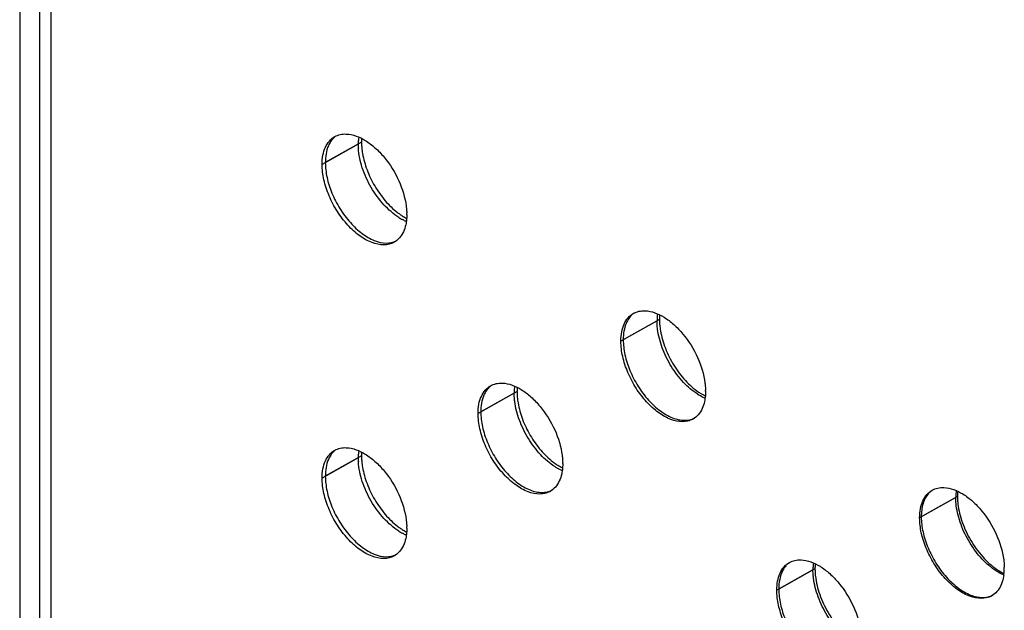
# Model space of a CAD drawing. Units: millimetres. Extents: x 135 to 207, y 44 to 174.
# Drawn here: x 135 to 145, y 122 to 128 of the extents above; entities that cross this region are included whole.
import ezdxf

# ---------------------------------------------------------------- set-up
doc = ezdxf.new("R2010")
doc.units = ezdxf.units.MM
doc.header["$LTSCALE"] = 16.335
doc.layers.get('0').update_dxf_attribs({"linetype": 'CONTINUOUS'})
doc.layers.add('ASSI', color=7, linetype='CONTINUOUS')

msp = doc.modelspace()

# ---------------------------------------------------------------- linework, layer by layer
at = {"color": 250, "linetype": 'CONTINUOUS'}
for p, q in [((135.3331, 164.3975), (135.3331, 108.7142)), ((138.4099, 127.0532), (138.0512, 126.8521)), ((141.3612, 125.2991), (141.0026, 125.0979)), ((139.9501, 124.5852), (139.5915, 124.3841)), ((138.4099, 123.9487), (138.0512, 123.7476)), ((144.3137, 123.5455), (143.9553, 123.3442)), ((142.902, 122.8314), (142.5435, 122.6302))]:
    msp.add_line(p, q, dxfattribs=at)
at = {"color": 7, "linetype": 'CONTINUOUS'}
for centre, radius, start, end in [((138.9488, 127.054), 0.5389, 176.15796, 180.07676), ((139.0227, 127.0535), 0.6128, 180.01985, 183.48774), ((139.163, 126.8718), 0.6501, 232.35445, 235.72637), ((141.9737, 125.2993), 0.6125, 180.01985, 183.48929), ((140.5627, 124.5854), 0.6127, 180.01985, 183.48855), ((138.9488, 123.9495), 0.5389, 176.15796, 180.07676), ((139.0227, 123.9489), 0.6128, 180.01985, 183.48774), ((140.7032, 124.4039), 0.6501, 232.36535, 235.73744), ((144.9259, 123.5457), 0.6122, 180.01984, 183.49084), ((144.9751, 123.5488), 0.6615, 183.49615, 186.78897), ((139.163, 123.7673), 0.6501, 232.35445, 235.72637), ((143.5144, 122.8316), 0.6124, 180.01984, 183.4901), ((143.5636, 122.8347), 0.6617, 183.49541, 186.78748)]:
    msp.add_arc(centre, radius, start, end, dxfattribs=at)
for points, knots in [([(138.1548, 127.1134), (138.1501, 127.1099), (138.1315, 127.0948), (138.1157, 127.0764), (138.1056, 127.0615)], [0, 0, 0, 0, 0.245053, 1, 1, 1, 1]), ([(138.1056, 127.0615), (138.0964, 127.048), (138.0617, 126.9836), (138.0512, 126.9085), (138.0512, 126.8521)], [0, 0, 0, 0, 0.224446, 1, 1, 1, 1]), ([(138.411, 127.0162), (138.4114, 127.0099), (138.4133, 126.9843), (138.4167, 126.9588), (138.4201, 126.9397)], [0, 0, 0, 0, 0.244588, 1, 1, 1, 1]), ([(138.4201, 126.9397), (138.4296, 126.8848), (138.4609, 126.7739), (138.537, 126.616), (138.6382, 126.4727), (138.7217, 126.3911), (138.7659, 126.357)], [0, 0, 0, 0, 0.24161, 0.497081, 0.757653, 1, 1, 1, 1]), ([(138.0512, 126.8521), (138.0512, 126.8026), (138.0644, 126.6986), (138.1139, 126.5446), (138.1917, 126.3933), (138.2922, 126.2576), (138.4072, 126.1491), (138.5278, 126.0769), (138.6466, 126.0462), (138.7229, 126.0603), (138.7535, 126.0754)], [0, 0, 0, 0, 0.126155, 0.264974, 0.410613, 0.5578, 0.693433, 0.810992, 0.912832, 1, 1, 1, 1]), ([(138.7969, 126.3346), (138.8018, 126.3312), (138.8212, 126.3184), (138.8413, 126.3068), (138.8567, 126.2989)], [0, 0, 0, 0, 0.256185, 1, 1, 1, 1]), ([(141.1097, 125.3616), (141.1047, 125.358), (141.0847, 125.3424), (141.0678, 125.3231), (141.0571, 125.3073)], [0, 0, 0, 0, 0.245101, 1, 1, 1, 1]), ([(141.3631, 125.3446), (141.3628, 125.341), (141.3616, 125.3258), (141.3612, 125.3106), (141.3612, 125.2991)], [0, 0, 0, 0, 0.243899, 1, 1, 1, 1]), ([(141.0571, 125.3073), (141.0479, 125.2938), (141.0132, 125.2293), (141.0026, 125.1543), (141.0026, 125.0979)], [0, 0, 0, 0, 0.224471, 1, 1, 1, 1]), ([(141.3623, 125.262), (141.3627, 125.2557), (141.3646, 125.2301), (141.3681, 125.2046), (141.3714, 125.1855)], [0, 0, 0, 0, 0.244589, 1, 1, 1, 1]), ([(141.3714, 125.1855), (141.3815, 125.1271), (141.4158, 125.0091), (141.4993, 124.8425), (141.6099, 124.6945), (141.7008, 124.6128), (141.7484, 124.5805)], [0, 0, 0, 0, 0.243782, 0.502019, 0.763277, 1, 1, 1, 1]), ([(141.0026, 125.0979), (141.0026, 125.0481), (141.016, 124.9436), (141.0659, 124.7889), (141.1444, 124.6371), (141.2457, 124.5011), (141.3613, 124.393), (141.4662, 124.3309), (141.549, 124.3051), (141.6068, 124.2981), (141.6608, 124.3035), (141.6936, 124.3153), (141.7085, 124.3229)], [0, 0, 0, 0, 0.126231, 0.265152, 0.410901, 0.558074, 0.693398, 0.810624, 0.863556, 0.912487, 0.95758, 1, 1, 1, 1]), ([(139.6459, 124.5935), (139.6367, 124.58), (139.602, 124.5155), (139.5915, 124.4405), (139.5915, 124.3841)], [0, 0, 0, 0, 0.224459, 1, 1, 1, 1]), ([(139.6969, 124.6467), (139.692, 124.6431), (139.6728, 124.6277), (139.6564, 124.6089), (139.6459, 124.5935)], [0, 0, 0, 0, 0.245073, 1, 1, 1, 1]), ([(139.9516, 124.6268), (139.9514, 124.6234), (139.9504, 124.6096), (139.9501, 124.5957), (139.9501, 124.5852)], [0, 0, 0, 0, 0.24441, 1, 1, 1, 1]), ([(141.7484, 124.5805), (141.7539, 124.5767), (141.7756, 124.5624), (141.7983, 124.5496), (141.8156, 124.5411)], [0, 0, 0, 0, 0.256949, 1, 1, 1, 1]), ([(139.9512, 124.5482), (139.9516, 124.5419), (139.9535, 124.5163), (139.957, 124.4908), (139.9603, 124.4717)], [0, 0, 0, 0, 0.244588, 1, 1, 1, 1]), ([(139.9603, 124.4717), (139.9698, 124.4168), (140.0011, 124.3059), (140.0772, 124.148), (140.1785, 124.0047), (140.262, 123.9231), (140.3062, 123.8891)], [0, 0, 0, 0, 0.241603, 0.497069, 0.757642, 1, 1, 1, 1]), ([(139.5915, 124.3841), (139.5915, 124.3343), (139.6048, 124.2298), (139.6547, 124.0751), (139.7332, 123.9233), (139.8344, 123.7873), (139.9501, 123.6792), (140.0549, 123.6171), (140.1377, 123.5913), (140.1955, 123.5843), (140.2495, 123.5896), (140.2823, 123.6014), (140.2972, 123.6091)], [0, 0, 0, 0, 0.126239, 0.26517, 0.410928, 0.558106, 0.693431, 0.810651, 0.863577, 0.912501, 0.957587, 1, 1, 1, 1]), ([(138.1548, 124.0088), (138.1501, 124.0054), (138.1315, 123.9903), (138.1157, 123.9719), (138.1056, 123.957)], [0, 0, 0, 0, 0.245053, 1, 1, 1, 1]), ([(138.1056, 123.957), (138.0964, 123.9435), (138.0617, 123.8791), (138.0512, 123.804), (138.0512, 123.7476)], [0, 0, 0, 0, 0.224446, 1, 1, 1, 1]), ([(138.411, 123.9117), (138.4114, 123.9054), (138.4133, 123.8798), (138.4167, 123.8543), (138.4201, 123.8352)], [0, 0, 0, 0, 0.244588, 1, 1, 1, 1]), ([(138.4201, 123.8352), (138.4295, 123.7803), (138.4609, 123.6694), (138.537, 123.5115), (138.6382, 123.3682), (138.7217, 123.2866), (138.7659, 123.2525)], [0, 0, 0, 0, 0.24161, 0.497081, 0.757653, 1, 1, 1, 1]), ([(140.3372, 123.8666), (140.3425, 123.863), (140.3631, 123.8494), (140.3846, 123.8371), (140.401, 123.8289)], [0, 0, 0, 0, 0.256598, 1, 1, 1, 1]), ([(138.0512, 123.7476), (138.0512, 123.6981), (138.0644, 123.5941), (138.1139, 123.4401), (138.1917, 123.2888), (138.2921, 123.1531), (138.4072, 123.0446), (138.5278, 122.9724), (138.6466, 122.9417), (138.7229, 122.9558), (138.7535, 122.9709)], [0, 0, 0, 0, 0.126155, 0.264974, 0.410613, 0.5578, 0.693433, 0.810992, 0.912832, 1, 1, 1, 1]), ([(144.3162, 123.5984), (144.3158, 123.5942), (144.3143, 123.5766), (144.3137, 123.5589), (144.3137, 123.5455)], [0, 0, 0, 0, 0.242977, 1, 1, 1, 1]), ([(144.026, 123.5748), (144.0015, 123.5465), (143.9643, 123.4707), (143.9553, 123.3884), (143.9553, 123.3442)], [0, 0, 0, 0, 0.458232, 1, 1, 1, 1]), ([(144.3182, 123.4706), (144.3255, 123.4095), (144.3566, 123.2847), (144.4399, 123.1074), (144.5545, 122.9489), (144.6505, 122.8614), (144.7011, 122.827)], [0, 0, 0, 0, 0.240212, 0.497997, 0.761084, 1, 1, 1, 1]), ([(143.9553, 123.3442), (143.9553, 123.2945), (143.9686, 123.1899), (144.0186, 123.0352), (144.0971, 122.8834), (144.1984, 122.7475), (144.3141, 122.6394), (144.4191, 122.5774), (144.5019, 122.5516), (144.5597, 122.5446), (144.6137, 122.55), (144.6466, 122.5618), (144.6614, 122.5694)], [0, 0, 0, 0, 0.126213, 0.265114, 0.410845, 0.558007, 0.693331, 0.810569, 0.863512, 0.912457, 0.957566, 1, 1, 1, 1]), ([(138.7969, 123.23), (138.8018, 123.2267), (138.8212, 123.2139), (138.8413, 123.2023), (138.8567, 123.1944)], [0, 0, 0, 0, 0.256185, 1, 1, 1, 1]), ([(142.6143, 122.8608), (142.6024, 122.8471), (142.5568, 122.7788), (142.5435, 122.6935), (142.5435, 122.6302)], [0, 0, 0, 0, 0.221561, 1, 1, 1, 1]), ([(142.9042, 122.881), (142.9039, 122.877), (142.9025, 122.8605), (142.902, 122.8439), (142.902, 122.8314)], [0, 0, 0, 0, 0.243393, 1, 1, 1, 1]), ([(144.7011, 122.827), (144.7071, 122.8229), (144.7308, 122.8074), (144.7556, 122.7936), (144.7746, 122.7846)], [0, 0, 0, 0, 0.257601, 1, 1, 1, 1]), ([(142.9065, 122.7565), (142.9138, 122.6954), (142.9449, 122.5706), (143.0282, 122.3933), (143.1428, 122.2348), (143.2387, 122.1472), (143.2893, 122.1129)], [0, 0, 0, 0, 0.240218, 0.498009, 0.761094, 1, 1, 1, 1]), ([(142.5435, 122.6302), (142.5435, 122.5804), (142.5569, 122.4759), (142.6068, 122.3212), (142.6853, 122.1694), (142.7866, 122.0334), (142.9023, 121.9253), (143.0072, 121.8633), (143.09, 121.8375), (143.1479, 121.8305), (143.2018, 121.8359), (143.2347, 121.8477), (143.2495, 121.8553)], [0, 0, 0, 0, 0.126222, 0.265132, 0.410872, 0.558039, 0.693363, 0.810596, 0.863533, 0.912471, 0.957573, 1, 1, 1, 1])]:
    msp.add_open_spline(points, degree=3, knots=knots, dxfattribs=at)
at = {"layer": 'ASSI', "color": 7, "linetype": 'CONTINUOUS'}
msp.add_line((135.0234, 164.697), (135.0234, 109.0137), dxfattribs=at)
at = {"layer": 'ASSI', "color": 250, "linetype": 'CONTINUOUS'}
for p, q in [((135.2227, 108.7313), (135.2227, 164.4146)), ((138.3771, 127.0348), (138.0195, 126.833)), ((141.337, 125.2854), (140.9793, 125.0837)), ((139.922, 124.5694), (139.5643, 124.3676)), ((138.3771, 123.9303), (138.0195, 123.7285)), ((144.2967, 123.5359), (143.9391, 123.3342)), ((142.8817, 122.82), (142.5241, 122.6182))]:
    msp.add_line(p, q, dxfattribs=at)
at = {"layer": 'ASSI', "color": 7, "linetype": 'CONTINUOUS'}
for centre, radius, start, end in [((138.8558, 127.0392), 0.4786, 172.20587, 175.85544), ((138.9182, 127.035), 0.5411, 175.88449, 180.0193), ((138.9904, 127.0355), 0.6133, 180.06407, 183.86615), ((138.2749, 126.3374), 0.5832, 0.00759, 1.61731), ((139.0801, 126.7774), 0.5578, 237.39356, 241.44051), ((138.6375, 126.233), 0.1956, 297.98706, 299.39555), ((141.8157, 125.2898), 0.4786, 172.20587, 175.85544), ((141.8781, 125.2856), 0.5411, 175.88449, 180.0193), ((140.4631, 124.5696), 0.5411, 175.88449, 180.0193), ((140.4007, 124.5738), 0.4786, 172.20587, 175.85544), ((141.2391, 124.588), 0.5789, 0.00415, 1.1923), ((141.5974, 124.4836), 0.1956, 297.98706, 299.39555), ((138.8558, 123.9347), 0.4786, 172.20587, 175.85544), ((138.9182, 123.9305), 0.5411, 175.88449, 180.0193), ((138.9904, 123.931), 0.6133, 180.06407, 183.86615), ((139.8221, 123.872), 0.5808, 0.0056, 1.38773), ((140.6249, 124.312), 0.5578, 237.39356, 241.44051), ((140.1823, 123.7676), 0.1956, 297.98706, 299.39555), ((144.7754, 123.5403), 0.4786, 172.20587, 175.85544), ((144.8378, 123.5361), 0.5411, 175.88449, 180.0193), ((139.0801, 123.6729), 0.5578, 237.39356, 241.44051), ((138.2749, 123.2328), 0.5832, 0.00759, 1.61731), ((138.6375, 123.1285), 0.1956, 297.98706, 299.39555), ((143.4228, 122.8202), 0.5411, 175.88449, 180.0193), ((143.3604, 122.8244), 0.4786, 172.20587, 175.85544), ((144.2366, 122.8384), 0.5411, 355.88449, 0.0193), ((144.2025, 122.8385), 0.5752, 0.00202, 0.8302), ((144.2993, 122.8342), 0.4782, 351.42615, 355.84672), ((144.5561, 122.7362), 0.1979, 289.92327, 299.36508)]:
    msp.add_arc(centre, radius, start, end, dxfattribs=at)
for points, knots in [([(138.0195, 126.833), (138.0195, 126.8636), (138.0241, 126.9217), (138.0475, 127.0014), (138.087, 127.0658), (138.1242, 127.0967), (138.1441, 127.1079)], [0, 0, 0, 0, 0.291111, 0.550842, 0.783422, 1, 1, 1, 1]), ([(138.1441, 127.1079), (138.1609, 127.1173), (138.1986, 127.1317), (138.2387, 127.1348), (138.2591, 127.134)], [0, 0, 0, 0, 0.486603, 1, 1, 1, 1]), ([(138.2591, 127.134), (138.3253, 127.1316), (138.4292, 127.0891), (138.5478, 126.9982), (138.6691, 126.8708), (138.7873, 126.6797), (138.8414, 126.5061), (138.8526, 126.4196)], [0, 0, 0, 0, 0.201582, 0.3233, 0.45563, 0.73438, 1, 1, 1, 1]), ([(138.7795, 126.3075), (138.725, 126.3423), (138.6221, 126.4333), (138.4997, 126.6019), (138.4125, 126.7926), (138.383, 126.9284), (138.3785, 126.9941)], [0, 0, 0, 0, 0.236675, 0.496851, 0.758695, 1, 1, 1, 1]), ([(138.7293, 126.0603), (138.7145, 126.0524), (138.6819, 126.0402), (138.6082, 126.032), (138.505, 126.0553), (138.384, 126.1252), (138.2679, 126.2314), (138.1658, 126.3659), (138.0855, 126.5179), (138.0334, 126.6753), (138.0195, 126.7822), (138.0195, 126.833)], [0, 0, 0, 0, 0.042496, 0.086936, 0.186299, 0.303774, 0.437667, 0.582184, 0.729474, 0.871183, 1, 1, 1, 1]), ([(138.8526, 126.4196), (138.8533, 126.414), (138.8559, 126.3922), (138.8574, 126.3702), (138.8578, 126.3538)], [0, 0, 0, 0, 0.255585, 1, 1, 1, 1]), ([(138.8581, 126.3374), (138.8581, 126.3309), (138.8576, 126.3056), (138.8554, 126.2803), (138.8526, 126.2618)], [0, 0, 0, 0, 0.257958, 1, 1, 1, 1]), ([(138.8533, 126.268), (138.85, 126.2694), (138.8365, 126.2755), (138.8232, 126.2821), (138.8134, 126.2875)], [0, 0, 0, 0, 0.245061, 1, 1, 1, 1]), ([(138.8526, 126.2618), (138.8513, 126.253), (138.8452, 126.22), (138.8349, 126.1876), (138.8245, 126.1652)], [0, 0, 0, 0, 0.263929, 1, 1, 1, 1]), ([(138.8245, 126.1652), (138.8144, 126.1435), (138.7895, 126.1036), (138.753, 126.0736), (138.7335, 126.0626)], [0, 0, 0, 0, 0.517239, 1, 1, 1, 1]), ([(140.9793, 125.0837), (140.9793, 125.1143), (140.9839, 125.1724), (141.0074, 125.2521), (141.0469, 125.3165), (141.0841, 125.3473), (141.1039, 125.3585)], [0, 0, 0, 0, 0.291111, 0.550842, 0.783422, 1, 1, 1, 1]), ([(141.1039, 125.3585), (141.1207, 125.368), (141.1585, 125.3823), (141.1986, 125.3854), (141.219, 125.3847)], [0, 0, 0, 0, 0.486603, 1, 1, 1, 1]), ([(141.219, 125.3847), (141.2851, 125.3822), (141.3891, 125.3397), (141.5077, 125.2488), (141.629, 125.1214), (141.7471, 124.9303), (141.8013, 124.7568), (141.8124, 124.6702)], [0, 0, 0, 0, 0.201582, 0.3233, 0.45563, 0.73438, 1, 1, 1, 1]), ([(141.3425, 125.2033), (141.3416, 125.2103), (141.3385, 125.2375), (141.337, 125.265), (141.337, 125.2854)], [0, 0, 0, 0, 0.257222, 1, 1, 1, 1]), ([(141.7393, 124.5582), (141.6881, 124.5909), (141.5906, 124.6756), (141.4723, 124.8326), (141.3845, 125.0117), (141.3506, 125.1401), (141.3425, 125.2033)], [0, 0, 0, 0, 0.234682, 0.492497, 0.754296, 1, 1, 1, 1]), ([(141.6891, 124.3109), (141.6743, 124.3031), (141.6418, 124.2909), (141.5681, 124.2826), (141.4648, 124.3059), (141.3438, 124.3758), (141.2278, 124.4821), (141.1256, 124.6165), (141.0453, 124.7686), (140.9933, 124.9259), (140.9793, 125.0328), (140.9793, 125.0837)], [0, 0, 0, 0, 0.042496, 0.086936, 0.186299, 0.303774, 0.437667, 0.582184, 0.729474, 0.871183, 1, 1, 1, 1]), ([(139.6889, 124.6425), (139.7057, 124.6519), (139.7435, 124.6663), (139.7836, 124.6694), (139.8039, 124.6686)], [0, 0, 0, 0, 0.486603, 1, 1, 1, 1]), ([(139.8039, 124.6686), (139.8701, 124.6662), (139.974, 124.6237), (140.0926, 124.5328), (140.214, 124.4054), (140.3321, 124.2143), (140.3863, 124.0407), (140.3974, 123.9542)], [0, 0, 0, 0, 0.201582, 0.3233, 0.45563, 0.73438, 1, 1, 1, 1]), ([(141.8124, 124.6702), (141.8132, 124.6643), (141.8159, 124.641), (141.8174, 124.6175), (141.8178, 124.6001)], [0, 0, 0, 0, 0.256012, 1, 1, 1, 1]), ([(139.5643, 124.3676), (139.5643, 124.3982), (139.5689, 124.4563), (139.5924, 124.536), (139.6319, 124.6004), (139.6691, 124.6313), (139.6889, 124.6425)], [0, 0, 0, 0, 0.291111, 0.550842, 0.783422, 1, 1, 1, 1]), ([(139.9274, 124.4872), (139.9265, 124.4942), (139.9234, 124.5215), (139.922, 124.549), (139.922, 124.5694)], [0, 0, 0, 0, 0.257222, 1, 1, 1, 1]), ([(141.8179, 124.5881), (141.8179, 124.5815), (141.8175, 124.5562), (141.8153, 124.5309), (141.8124, 124.5124)], [0, 0, 0, 0, 0.257958, 1, 1, 1, 1]), ([(140.3243, 123.8421), (140.273, 123.8748), (140.1755, 123.9595), (140.0573, 124.1166), (139.9694, 124.2956), (139.9356, 124.4241), (139.9274, 124.4872)], [0, 0, 0, 0, 0.234682, 0.492497, 0.754296, 1, 1, 1, 1]), ([(141.8132, 124.5186), (141.807, 124.5213), (141.7816, 124.5329), (141.7572, 124.5467), (141.7393, 124.5582)], [0, 0, 0, 0, 0.241212, 1, 1, 1, 1]), ([(141.8124, 124.5124), (141.8111, 124.5036), (141.8051, 124.4706), (141.7948, 124.4382), (141.7843, 124.4158)], [0, 0, 0, 0, 0.263929, 1, 1, 1, 1]), ([(140.2741, 123.5949), (140.2593, 123.587), (140.2267, 123.5748), (140.153, 123.5666), (140.0498, 123.5899), (139.9288, 123.6598), (139.8128, 123.766), (139.7106, 123.9005), (139.6303, 124.0525), (139.5783, 124.2099), (139.5643, 124.3168), (139.5643, 124.3676)], [0, 0, 0, 0, 0.042496, 0.086936, 0.186299, 0.303774, 0.437667, 0.582184, 0.729474, 0.871183, 1, 1, 1, 1]), ([(141.7843, 124.4158), (141.7743, 124.3941), (141.7493, 124.3543), (141.7128, 124.3242), (141.6934, 124.3132)], [0, 0, 0, 0, 0.517239, 1, 1, 1, 1]), ([(138.0195, 123.7285), (138.0195, 123.7591), (138.0241, 123.8172), (138.0475, 123.8969), (138.087, 123.9613), (138.1242, 123.9922), (138.1441, 124.0034)], [0, 0, 0, 0, 0.291111, 0.550842, 0.783422, 1, 1, 1, 1]), ([(138.1441, 124.0034), (138.1609, 124.0128), (138.1986, 124.0272), (138.2387, 124.0303), (138.2591, 124.0295)], [0, 0, 0, 0, 0.486603, 1, 1, 1, 1]), ([(138.2591, 124.0295), (138.3253, 124.0271), (138.4292, 123.9846), (138.5478, 123.8937), (138.6691, 123.7663), (138.7873, 123.5752), (138.8414, 123.4016), (138.8526, 123.3151)], [0, 0, 0, 0, 0.201582, 0.3233, 0.45563, 0.73438, 1, 1, 1, 1]), ([(138.7795, 123.203), (138.725, 123.2378), (138.6221, 123.3288), (138.4997, 123.4974), (138.4125, 123.6881), (138.383, 123.8239), (138.3785, 123.8896)], [0, 0, 0, 0, 0.236675, 0.496851, 0.758695, 1, 1, 1, 1]), ([(140.3974, 123.9542), (140.3982, 123.9484), (140.4008, 123.9258), (140.4023, 123.903), (140.4027, 123.886)], [0, 0, 0, 0, 0.255815, 1, 1, 1, 1]), ([(140.3982, 123.8026), (140.3948, 123.804), (140.3813, 123.8101), (140.368, 123.8167), (140.3582, 123.8221)], [0, 0, 0, 0, 0.245061, 1, 1, 1, 1]), ([(140.3974, 123.7964), (140.3961, 123.7876), (140.39, 123.7546), (140.3797, 123.7222), (140.3693, 123.6998)], [0, 0, 0, 0, 0.263929, 1, 1, 1, 1]), ([(140.4029, 123.872), (140.4029, 123.8655), (140.4025, 123.8402), (140.4002, 123.8149), (140.3974, 123.7964)], [0, 0, 0, 0, 0.257958, 1, 1, 1, 1]), ([(138.7293, 122.9558), (138.7145, 122.9479), (138.6819, 122.9357), (138.6082, 122.9275), (138.505, 122.9508), (138.384, 123.0207), (138.2679, 123.1269), (138.1658, 123.2614), (138.0855, 123.4134), (138.0334, 123.5707), (138.0195, 123.6777), (138.0195, 123.7285)], [0, 0, 0, 0, 0.042496, 0.086936, 0.186299, 0.303774, 0.437667, 0.582184, 0.729474, 0.871183, 1, 1, 1, 1]), ([(140.3693, 123.6998), (140.3592, 123.6781), (140.3343, 123.6382), (140.2978, 123.6082), (140.2783, 123.5972)], [0, 0, 0, 0, 0.517239, 1, 1, 1, 1]), ([(143.9391, 123.3342), (143.9391, 123.3648), (143.9437, 123.4229), (143.9671, 123.5026), (144.0066, 123.567), (144.0438, 123.5978), (144.0636, 123.609)], [0, 0, 0, 0, 0.291111, 0.550842, 0.783422, 1, 1, 1, 1]), ([(144.0636, 123.609), (144.0805, 123.6185), (144.1182, 123.6328), (144.1583, 123.6359), (144.1787, 123.6352)], [0, 0, 0, 0, 0.486603, 1, 1, 1, 1]), ([(144.1787, 123.6352), (144.2449, 123.6327), (144.3488, 123.5902), (144.4674, 123.4994), (144.5887, 123.3719), (144.7069, 123.1809), (144.761, 123.0073), (144.7722, 122.9207)], [0, 0, 0, 0, 0.201582, 0.3233, 0.45563, 0.73438, 1, 1, 1, 1]), ([(144.3022, 123.4538), (144.3013, 123.4608), (144.2982, 123.488), (144.2967, 123.5155), (144.2967, 123.5359)], [0, 0, 0, 0, 0.257222, 1, 1, 1, 1]), ([(144.6991, 122.8087), (144.6478, 122.8414), (144.5503, 122.9261), (144.4321, 123.0832), (144.3442, 123.2622), (144.3103, 123.3906), (144.3022, 123.4538)], [0, 0, 0, 0, 0.234682, 0.492497, 0.754296, 1, 1, 1, 1]), ([(138.8526, 123.3151), (138.8533, 123.3095), (138.8559, 123.2877), (138.8574, 123.2657), (138.8578, 123.2493)], [0, 0, 0, 0, 0.255585, 1, 1, 1, 1]), ([(144.6235, 122.5502), (144.5917, 122.5386), (144.5159, 122.5319), (144.4002, 122.5679), (144.2833, 122.6423), (144.1728, 122.7498), (144.0762, 122.8823), (144.0007, 123.0302), (143.952, 123.1822), (143.9391, 123.2852), (143.9391, 123.3342)], [0, 0, 0, 0, 0.087772, 0.189921, 0.309488, 0.443998, 0.587696, 0.733215, 0.87287, 1, 1, 1, 1]), ([(138.8581, 123.2329), (138.8581, 123.2264), (138.8576, 123.2011), (138.8554, 123.1758), (138.8526, 123.1573)], [0, 0, 0, 0, 0.257958, 1, 1, 1, 1]), ([(138.8533, 123.1635), (138.85, 123.1649), (138.8365, 123.171), (138.8232, 123.1776), (138.8134, 123.183)], [0, 0, 0, 0, 0.245061, 1, 1, 1, 1]), ([(138.8526, 123.1573), (138.8513, 123.1485), (138.8452, 123.1155), (138.8349, 123.0831), (138.8245, 123.0607)], [0, 0, 0, 0, 0.263929, 1, 1, 1, 1]), ([(138.8245, 123.0607), (138.8144, 123.039), (138.7895, 122.9991), (138.753, 122.9691), (138.7335, 122.9581)], [0, 0, 0, 0, 0.517239, 1, 1, 1, 1]), ([(142.6487, 122.8931), (142.6655, 122.9025), (142.7032, 122.9169), (142.7433, 122.92), (142.7637, 122.9192)], [0, 0, 0, 0, 0.486603, 1, 1, 1, 1]), ([(142.7637, 122.9192), (142.8299, 122.9168), (142.9338, 122.8743), (143.0524, 122.7834), (143.1737, 122.656), (143.2919, 122.4649), (143.346, 122.2913), (143.3572, 122.2048)], [0, 0, 0, 0, 0.201582, 0.3233, 0.45563, 0.73438, 1, 1, 1, 1]), ([(144.7722, 122.9207), (144.773, 122.9144), (144.7758, 122.8899), (144.7773, 122.8652), (144.7776, 122.8469)], [0, 0, 0, 0, 0.256378, 1, 1, 1, 1]), ([(142.5241, 122.6182), (142.5241, 122.6488), (142.5287, 122.7069), (142.5521, 122.7866), (142.5916, 122.851), (142.6288, 122.8819), (142.6487, 122.8931)], [0, 0, 0, 0, 0.291111, 0.550842, 0.783422, 1, 1, 1, 1]), ([(142.8872, 122.7378), (142.8863, 122.7448), (142.8832, 122.7721), (142.8817, 122.7996), (142.8817, 122.82)], [0, 0, 0, 0, 0.257222, 1, 1, 1, 1]), ([(144.7729, 122.7691), (144.7667, 122.7718), (144.7413, 122.7834), (144.7169, 122.7973), (144.6991, 122.8087)], [0, 0, 0, 0, 0.241212, 1, 1, 1, 1]), ([(143.2841, 122.0927), (143.2328, 122.1254), (143.1353, 122.2101), (143.0171, 122.3672), (142.9292, 122.5462), (142.8954, 122.6747), (142.8872, 122.7378)], [0, 0, 0, 0, 0.234682, 0.492497, 0.754296, 1, 1, 1, 1]), ([(144.7722, 122.7629), (144.7708, 122.7541), (144.7648, 122.7211), (144.7545, 122.6887), (144.7441, 122.6663)], [0, 0, 0, 0, 0.263929, 1, 1, 1, 1]), ([(143.2085, 121.8342), (143.1767, 121.8227), (143.1009, 121.816), (142.9852, 121.8519), (142.8684, 121.9264), (142.7578, 122.0338), (142.6612, 122.1664), (142.5857, 122.3143), (142.537, 122.4663), (142.5241, 122.5692), (142.5241, 122.6182)], [0, 0, 0, 0, 0.087772, 0.189921, 0.309488, 0.443998, 0.587696, 0.733215, 0.87287, 1, 1, 1, 1]), ([(144.7441, 122.6663), (144.734, 122.6446), (144.7091, 122.6048), (144.6726, 122.5747), (144.6531, 122.5637)], [0, 0, 0, 0, 0.517239, 1, 1, 1, 1])]:
    msp.add_open_spline(points, degree=3, knots=knots, dxfattribs=at)

doc.saveas('drawing.dxf')
